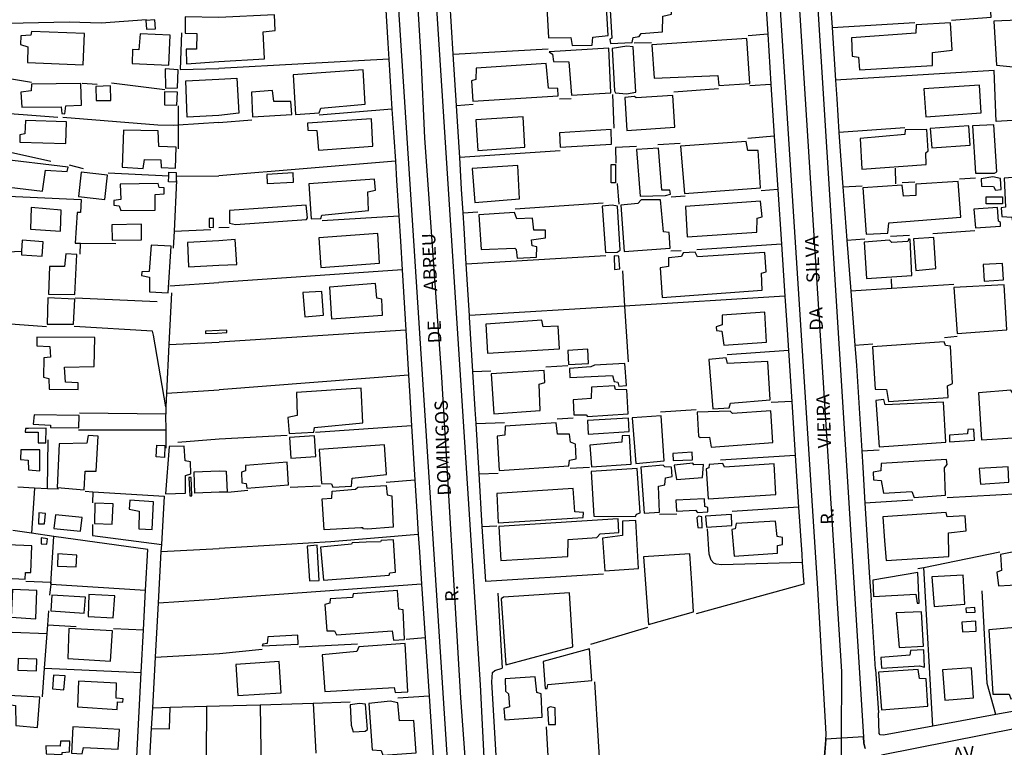
# Model space of a CAD drawing. Units: millimetres. Extents: x 185523 to 187939, y 1679829 to 1682603.
# Drawn here: x 186935 to 187121, y 1680961 to 1681098 of the extents above; entities that cross this region are included whole.
import ezdxf
from ezdxf.enums import TextEntityAlignment as Align

# ---------------------------------------------------------------- set-up
doc = ezdxf.new("R2010")
doc.units = ezdxf.units.MM
doc.header["$MEASUREMENT"] = 0
for name, color, linetype in [('V-CRUZAMENTO', 1, 'Continuous'), ('V-EDIFICACAO', 2, 'Continuous'), ('V-EIXO_DE_LOGRADOURO', 130, 'Continuous'), ('V-LOTE', 1, 'Continuous'), ('V-NOME_DOS_LOGRADOUROS', 7, 'Continuous'), ('V-QUADRA', 20, 'Continuous'), ('V-TESTADA', 4, 'Continuous')]:
    doc.layers.add(name, color=color, linetype=linetype)

msp = doc.modelspace()

# ---------------------------------------------------------------- linework, layer by layer
at = {"layer": 'V-CRUZAMENTO'}
msp.add_lwpolyline([(187094.23, 1680961.05), (187093.99, 1680962.1), (187093.92, 1680963.25), (187086.83, 1680962.84), (187086.6, 1680959.56)], dxfattribs=at)
at = {"layer": 'V-EDIFICACAO'}
for points in [[(187045.99, 1681103.5), (187046.46, 1681094.97), (187046.06, 1681094.75), (187046.22, 1681093.94), (187050.28, 1681094.17), (187050.52, 1681095.11), (187051.65, 1681095.25), (187051.97, 1681095.85), (187056.03, 1681096.18), (187056.11, 1681099.14), (187057.7, 1681099.48), (187057.57, 1681101.51), (187055.89, 1681101.65), (187055.55, 1681104.24), (187045.99, 1681103.5)], [(187039.22, 1681102.67), (187039.13, 1681101.13), (187034.18, 1681100.72), (187034.51, 1681095.02), (187038.75, 1681095.11), (187039, 1681093.57), (187042.75, 1681093.66), (187042.9, 1681095.14), (187045.79, 1681095.49), (187045.34, 1681103.01), (187039.22, 1681102.67)], [(186958.52, 1681098.27), (186958.66, 1681096.68), (186960.37, 1681096.75), (186960.22, 1681098.4), (186958.52, 1681098.27)], [(186972.29, 1681098.85), (186965.96, 1681098.96), (186965.98, 1681095.88), (186968.16, 1681095.84), (186968.12, 1681092.92), (186966.16, 1681092.9), (186966.2, 1681090.12), (186972.3, 1681090.54), (186980.93, 1681091.08), (186980.66, 1681096.14), (186982.93, 1681096.38), (186982.8, 1681099.36)], [(187091.67, 1681095.02), (187091.83, 1681091.55), (187092.99, 1681091.36), (187093.2, 1681089), (187106.95, 1681089.84), (187106.97, 1681092.25), (187110.65, 1681092.73), (187110.33, 1681097.86), (187103.87, 1681097.51), (187103.79, 1681095.91), (187091.67, 1681095.02)], [(187118.52, 1681098.14), (187119.03, 1681089.9), (187122.2, 1681089.54), (187122.47, 1681090.03), (187122.19, 1681094.91), (187123.26, 1681095.42), (187123.1, 1681098.39), (187118.52, 1681098.14)], [(186936.95, 1681096.25), (186936.83, 1681095.53), (186934.96, 1681095.38), (186934.9, 1681093.76), (186936.26, 1681093.35), (186936.24, 1681090.4), (186946.75, 1681089.96), (186946.98, 1681095.85), (186936.95, 1681096.25)], [(186957.45, 1681095.8), (186957.25, 1681092.77), (186956.04, 1681092.83), (186955.96, 1681090.21), (186962.88, 1681089.88), (186963.17, 1681095.52), (186957.45, 1681095.8)], [(187054.01, 1681093.68), (187054.42, 1681087.4), (187066.44, 1681087.92), (187066.65, 1681086.03), (187072.47, 1681086.45), (187071.91, 1681094.89), (187054.01, 1681093.68)], [(187034.63, 1681092.39), (187035.29, 1681091.98), (187035.47, 1681090.54), (187038.35, 1681090.49), (187038.84, 1681084.21), (187046.3, 1681084.69), (187045.9, 1681093.09), (187034.63, 1681092.39)], [(187049.28, 1681093.47), (187046.53, 1681093.03), (187046.95, 1681085.05), (187047.18, 1681084.69), (187049.22, 1681084.49), (187051.02, 1681084.78), (187050.48, 1681093.35), (187049.28, 1681093.47)], [(187020.84, 1681089.3), (187020.82, 1681087.16), (187020.01, 1681086.9), (187020.26, 1681083.1), (187036.31, 1681084.11), (187036.27, 1681085.47), (187034.53, 1681085.55), (187034.1, 1681090.19), (187020.84, 1681089.3)], [(186962.2, 1681089.2), (186962.27, 1681085.53), (186964.51, 1681085.59), (186964.64, 1681088.98), (186962.2, 1681089.2)], [(186986.33, 1681088.06), (186986.81, 1681080.6), (186991.23, 1681080.92), (186991.58, 1681081.8), (186999.92, 1681082.55), (186999.55, 1681089), (186986.33, 1681088.06)], [(186937, 1681086.28), (186936.89, 1681085.02), (186934.99, 1681084.78), (186935.13, 1681081.96), (186942.58, 1681082.05), (186942.71, 1681080.78), (186943.29, 1681080.72), (186943.44, 1681082.24), (186946.39, 1681082.33), (186946.28, 1681086.44), (186937, 1681086.28)], [(186972.31, 1681080.41), (186966.32, 1681080.09), (186966.1, 1681086.93), (186972.31, 1681087.23), (186975.72, 1681087.44), (186976.12, 1681080.8)], [(186949.11, 1681085.86), (186949.17, 1681083.2), (186951.96, 1681083.2), (186951.91, 1681085.99), (186949.11, 1681085.86)], [(186962.1, 1681084.82), (186962.07, 1681082.41), (186964.42, 1681082.34), (186964.51, 1681084.81), (186962.1, 1681084.82)], [(186982.72, 1681083.05), (186982.45, 1681085.12), (186978.48, 1681084.8), (186978.7, 1681080.12), (186986.1, 1681080.55), (186985.93, 1681083.03), (186982.72, 1681083.05)], [(187105.3, 1681085.43), (187105.68, 1681080.15), (187116.12, 1681080.87), (187115.84, 1681086.11), (187105.3, 1681085.43)], [(187051.08, 1681083.7), (187050.77, 1681083.98), (187048.93, 1681083.75), (187049.29, 1681077.56), (187058.37, 1681078.18), (187058, 1681084.13), (187051.08, 1681083.7)], [(186935.85, 1681079.43), (186935.72, 1681076.94), (186934.77, 1681076.72), (186934.77, 1681075.37), (186943.43, 1681075.12), (186943.59, 1681079.2), (186935.85, 1681079.43)], [(186989.04, 1681078.96), (186989.11, 1681077.63), (186990.79, 1681077.55), (186991.12, 1681073.86), (187001.38, 1681074.59), (187001.1, 1681079.79), (186989.04, 1681078.96)], [(187020.78, 1681079.6), (187021.2, 1681073.82), (187030.06, 1681074.42), (187029.73, 1681080.14), (187020.78, 1681079.6)], [(186954.33, 1681077.62), (186954.07, 1681070.63), (186958.07, 1681070.4), (186958.27, 1681072.09), (186961.36, 1681072.04), (186961.43, 1681070.56), (186964.15, 1681070.45), (186964.29, 1681074.39), (186960.99, 1681074.54), (186960.88, 1681077.48), (186954.33, 1681077.62)], [(187036.6, 1681077.14), (187036.73, 1681074.45), (187046.4, 1681074.98), (187046.35, 1681077.76), (187036.6, 1681077.14)], [(187101.83, 1681077.7), (187101.75, 1681076.81), (187093.32, 1681076.06), (187093.65, 1681070.29), (187105.74, 1681071.13), (187105.72, 1681073.33), (187106.16, 1681073.7), (187105.9, 1681077.77), (187101.83, 1681077.7)], [(187106.55, 1681077.91), (187106.81, 1681074.3), (187114.07, 1681074.79), (187113.84, 1681078.42), (187106.55, 1681077.91)], [(187114.53, 1681078.44), (187115.07, 1681069.53), (187118.66, 1681069.49), (187119.08, 1681069.75), (187118.51, 1681078.61), (187114.53, 1681078.44)], [(187059.44, 1681074.58), (187060.16, 1681065.66), (187074.5, 1681066.76), (187074.08, 1681073.81), (187072.11, 1681073.8), (187071.8, 1681075.48), (187059.44, 1681074.58)], [(187051.13, 1681073.98), (187051.84, 1681065.18), (187056.58, 1681065.28), (187057.54, 1681065.55), (187057.41, 1681066.29), (187055.92, 1681066.31), (187055.3, 1681074.23), (187051.13, 1681073.98)], [(186930.16, 1681072.3), (186929.58, 1681067.26), (186939.08, 1681066.11), (186939.63, 1681070.06), (186939.63, 1681070.06), (186943.7, 1681069.86), (186943.87, 1681070.63), (186930.16, 1681072.3)], [(186964.29, 1681068.93), (186964.28, 1681067.85), (186962.84, 1681067.9), (186962.88, 1681069.02), (186962.91, 1681069.73), (186964.3, 1681069.66)], [(187020.1, 1681070.4), (187020.61, 1681063.97), (187029.06, 1681064.65), (187028.7, 1681070.96), (187020.1, 1681070.4)], [(187046.33, 1681071.14), (187047.18, 1681071.14), (187047.18, 1681067.72), (187046.33, 1681067.72), (187046.33, 1681071.14)], [(186946.33, 1681069.68), (186945.82, 1681065.14), (186950.82, 1681064.55), (186951.33, 1681069.13), (186946.33, 1681069.68)], [(186981.36, 1681069.26), (186981.42, 1681067.55), (186986.39, 1681067.8), (186986.34, 1681069.57), (186981.36, 1681069.26)], [(186989.3, 1681067.53), (186989.76, 1681060.9), (186991.59, 1681060.97), (186991.78, 1681061.62), (187000.56, 1681062.45), (187000.44, 1681066.02), (187001.87, 1681066.31), (187001.71, 1681068.4), (186989.3, 1681067.53)], [(187103.8, 1681067.44), (187103.79, 1681065.32), (187101.47, 1681065.19), (187101.24, 1681067.25), (187093.84, 1681066.76), (187094.43, 1681057.99), (187098.51, 1681058.22), (187098.72, 1681060.16), (187112.3, 1681061.21), (187111.83, 1681067.95), (187103.8, 1681067.44)], [(187118.37, 1681068.81), (187116.15, 1681068.46), (187116.19, 1681067.07), (187118.46, 1681067.02), (187118.84, 1681066.3), (187119.91, 1681066.46), (187119.78, 1681068.54), (187118.37, 1681068.81)], [(187120.49, 1681068.58), (187120.74, 1681063.09), (187119.92, 1681062.96), (187120.03, 1681061.32), (187121.9, 1681061.21), (187122.09, 1681060.02), (187124.05, 1681059.95), (187124.38, 1681060.33), (187123.73, 1681068.84), (187120.49, 1681068.58)], [(186953.73, 1681067.43), (186953.81, 1681064.58), (186952.54, 1681064.36), (186952.5, 1681063.5), (186953.51, 1681063.37), (186953.83, 1681062.47), (186960.3, 1681062.55), (186960.33, 1681065.5), (186960.33, 1681065.5), (186962.02, 1681065.6), (186962.01, 1681066.75), (186961.09, 1681066.82), (186960.89, 1681067.59), (186953.73, 1681067.43)], [(187051.97, 1681064.5), (187051.4, 1681063.78), (187048.16, 1681063.47), (187048.79, 1681054.74), (187057.44, 1681055.4), (187057.31, 1681058.36), (187056.24, 1681058.48), (187055.62, 1681064.46), (187051.97, 1681064.5)], [(187060.37, 1681063.23), (187060.68, 1681057.52), (187073.84, 1681058.42), (187073.86, 1681061.02), (187074.81, 1681061.28), (187074.54, 1681064.26), (187060.37, 1681063.23)], [(187117.07, 1681065.08), (187120.18, 1681065.08), (187120.18, 1681063.75), (187117.07, 1681063.75), (187117.07, 1681065.08)], [(186936.91, 1681063.02), (186936.79, 1681058.96), (186942.43, 1681058.56), (186942.57, 1681062.54), (186936.91, 1681063.02)], [(186974.31, 1681062.46), (186974.36, 1681060.07), (186975.46, 1681059.85), (186988.83, 1681060.78), (186989.07, 1681061.12), (186988.77, 1681063.49), (186974.31, 1681062.46)], [(187046.54, 1681063.51), (187044.65, 1681063.28), (187045.27, 1681054.55), (187047.48, 1681054.62), (187048.06, 1681055), (187047.55, 1681063.3), (187046.54, 1681063.51)], [(187114.78, 1681062.74), (187115.08, 1681059.2), (187119.8, 1681059.54), (187119.81, 1681060.25), (187119.41, 1681060.47), (187119.2, 1681063.03), (187114.78, 1681062.74)], [(186970.49, 1681060.96), (186970.48, 1681059.31), (186971.29, 1681059.28), (186971.3, 1681060.96), (186970.49, 1681060.96)], [(187021.39, 1681061.69), (187021.8, 1681055.14), (187028.16, 1681055.4), (187028.43, 1681055.13), (187028.6, 1681053.47), (187032.26, 1681053.69), (187032.29, 1681055.66), (187031.41, 1681055.8), (187031.34, 1681056.96), (187033.93, 1681057.33), (187033.92, 1681058.77), (187031.75, 1681058.8), (187031.5, 1681061.05), (187028.53, 1681060.9), (187028.13, 1681062.09), (187021.39, 1681061.69)], [(186952.15, 1681059.8), (186952.2, 1681056.89), (186957.73, 1681056.97), (186957.7, 1681059.92), (186952.15, 1681059.8)], [(186935.12, 1681054.84), (186935.08, 1681054.1), (186938.99, 1681053.9), (186939.19, 1681056.6), (186935.23, 1681056.86)], [(186972.35, 1681052.15), (186975.74, 1681052.3), (186975.4, 1681057.04), (186972.33, 1681056.79), (186966.44, 1681056.47), (186966.61, 1681051.86)], [(186991.19, 1681057.32), (186991.54, 1681051.71), (187002.66, 1681052.57), (187002.33, 1681058.15), (186991.19, 1681057.32)], [(187099.31, 1681056.47), (187098.85, 1681056.87), (187094.05, 1681056.51), (187094.48, 1681049.67), (187103.09, 1681050.24), (187102.74, 1681057), (187102.47, 1681057.14), (187102.28, 1681056.63), (187099.31, 1681056.47)], [(187103.39, 1681057.13), (187103.81, 1681051.17), (187107.56, 1681051.54), (187107.21, 1681057.36), (187103.39, 1681057.13)], [(186959.53, 1681055.94), (186959.15, 1681051), (186957.77, 1681050.92), (186957.71, 1681050.21), (186959.25, 1681049.94), (186959.23, 1681047.18), (186962.79, 1681046.99), (186963.3, 1681055.73), (186959.53, 1681055.94)], [(186943.45, 1681054.3), (186943.19, 1681051.9), (186940.35, 1681051.9), (186940.19, 1681046.73), (186945.18, 1681046.67), (186945.53, 1681054.2), (186943.45, 1681054.3)], [(187046.93, 1681053.93), (187046.95, 1681051.34), (187047.96, 1681051.46), (187047.8, 1681053.86), (187046.93, 1681053.93)], [(187062.63, 1681053.76), (187062.2, 1681054.61), (187059.92, 1681054.48), (187059.62, 1681053.82), (187057.17, 1681053.55), (187057.14, 1681051.95), (187055.57, 1681051.66), (187055.98, 1681046.1), (187074.81, 1681047.44), (187074.69, 1681050.64), (187075.6, 1681050.92), (187075.31, 1681054.57), (187062.63, 1681053.76)], [(187116.5, 1681052.3), (187116.7, 1681049.13), (187120.36, 1681049.38), (187120.19, 1681052.49), (187116.5, 1681052.3)], [(186993.19, 1681048.03), (186993.59, 1681042.03), (187003.19, 1681042.75), (187003.05, 1681045.79), (187002.1, 1681045.98), (187001.87, 1681048.69), (186993.19, 1681048.03)], [(187111.01, 1681047.99), (187111.62, 1681039.3), (187120.96, 1681039.96), (187120.48, 1681048.5), (187111.01, 1681047.99)], [(186940.09, 1681045.99), (186939.96, 1681041.06), (186944.92, 1681041.03), (186945.15, 1681045.78), (186940.09, 1681045.99)], [(186988.18, 1681047), (186988.53, 1681042.42), (186992.07, 1681042.72), (186991.78, 1681047.22), (186988.18, 1681047)], [(187067.29, 1681042.74), (187067.27, 1681040.94), (187066.13, 1681040.57), (187066.23, 1681039.87), (187067.24, 1681039.72), (187067.57, 1681037.09), (187075.67, 1681037.68), (187075.32, 1681043.31), (187067.29, 1681042.74)], [(187022.69, 1681041.07), (187023, 1681035.57), (187036.6, 1681036.42), (187036.36, 1681040.65), (187033.51, 1681040.57), (187033.27, 1681041.81), (187022.69, 1681041.07)], [(186937.96, 1681038.62), (186937.98, 1681036.95), (186940.42, 1681036.85), (186940.56, 1681034.85), (186939.33, 1681034.7), (186939.26, 1681031.07), (186940.27, 1681030.8), (186940.29, 1681028.83), (186945.78, 1681028.77), (186945.76, 1681030), (186943.37, 1681030.11), (186943.21, 1681032.98), (186948.8, 1681033.1), (186948.94, 1681038.52), (186937.96, 1681038.62)], [(186972, 1681039.36), (186973.86, 1681039.5), (186973.84, 1681039.93), (186972.36, 1681039.86), (186969.81, 1681039.75), (186969.83, 1681039.3)], [(187038.17, 1681036.12), (187038.3, 1681033.44), (187042.09, 1681033.65), (187041.96, 1681036.36), (187038.17, 1681036.12)], [(187095.67, 1681036.78), (187096.17, 1681028.82), (187098.31, 1681028.74), (187098.64, 1681026.46), (187109.89, 1681027.24), (187109.8, 1681029.41), (187110.71, 1681029.85), (187110.36, 1681036.89), (187109.41, 1681037.01), (187109.18, 1681037.72), (187095.67, 1681036.78)], [(187068.28, 1681033.61), (187068.03, 1681034.72), (187064.76, 1681034.39), (187065.53, 1681025.12), (187065.53, 1681025.12), (187068.58, 1681025.31), (187068.86, 1681026.16), (187076.35, 1681026.79), (187075.88, 1681034.01), (187068.28, 1681033.61)], [(187042.48, 1681032.99), (187038.5, 1681032.68), (187038.52, 1681030.97), (187046.59, 1681031.4), (187046.89, 1681030.26), (187047.59, 1681030.09), (187047.81, 1681029.37), (187049.24, 1681029.49), (187048.93, 1681033.63), (187043.22, 1681033.32), (187042.48, 1681032.99)], [(187023.68, 1681031.7), (187024.23, 1681024.16), (187032.96, 1681024.78), (187032.78, 1681029.76), (187033.82, 1681030.05), (187033.69, 1681032.33), (187023.68, 1681031.7)], [(186986.95, 1681028.15), (186987.12, 1681023.85), (186985.34, 1681023.44), (186985.58, 1681020.42), (186990.23, 1681020.68), (186990.36, 1681021.57), (186999.5, 1681022.44), (186999.17, 1681029.01), (186986.95, 1681028.15)], [(187042.61, 1681029.17), (187042.56, 1681027.04), (187039.16, 1681026.8), (187039.29, 1681023.94), (187041.63, 1681023.96), (187041.88, 1681023.62), (187049.55, 1681024.16), (187049.27, 1681028.69), (187047.18, 1681028.73), (187046.95, 1681029.45), (187042.61, 1681029.17)], [(187115.61, 1681028.1), (187116.23, 1681019.28), (187122.2, 1681019.63), (187122.69, 1681020.14), (187122.24, 1681027.88), (187121.71, 1681028.59), (187115.61, 1681028.1)], [(187098.04, 1681025.82), (187097.79, 1681026.87), (187096.24, 1681026.68), (187096.87, 1681017.91), (187109.47, 1681018.83), (187109.02, 1681026.36), (187098.04, 1681025.82)], [(186937.49, 1681023.98), (186937.32, 1681022.18), (186940.59, 1681022), (186940.56, 1681021.56), (186945.93, 1681021.54), (186946, 1681023.82), (186937.49, 1681023.98)], [(187041.85, 1681022.92), (187042, 1681020.34), (187049.72, 1681020.82), (187049.61, 1681023.36), (187041.85, 1681022.92)], [(187050.3, 1681023.41), (187050.97, 1681014.78), (187056.32, 1681015.27), (187055.78, 1681023.79), (187050.3, 1681023.41)], [(187062.56, 1681024.45), (187062.81, 1681019.93), (187063.1, 1681019.7), (187064.87, 1681019.76), (187065.22, 1681017.88), (187076.84, 1681018.76), (187076.46, 1681024.69), (187069.21, 1681024.22), (187068.82, 1681024.63), (187062.56, 1681024.45)], [(186936.39, 1681021.38), (186935.83, 1681021.38), (186935.8, 1681020.67), (186938.23, 1681020.71), (186938.22, 1681018.67), (186939.67, 1681018.7), (186939.73, 1681021.43), (186936.39, 1681021.38)], [(187026.34, 1681021.82), (187026.25, 1681020.16), (187024.82, 1681019.96), (187025.21, 1681013.47), (187038.38, 1681014.33), (187038.48, 1681015.43), (187039.73, 1681015.7), (187039.63, 1681018.44), (187038.68, 1681018.78), (187038.46, 1681020.32), (187036.21, 1681020.29), (187035.95, 1681022.45), (187026.34, 1681021.82)], [(186942.19, 1681018.51), (186941.84, 1681010.27), (186946.92, 1681009.85), (186947.1, 1681013.33), (186949.19, 1681013.35), (186949.57, 1681019.92), (186947.68, 1681020.09), (186947.44, 1681018.64), (186942.19, 1681018.51)], [(186985.63, 1681019.7), (186985.88, 1681015.8), (186990.6, 1681016.13), (186990.38, 1681019.98), (186985.63, 1681019.7)], [(187042.3, 1681018.25), (187042.61, 1681014.17), (187050.12, 1681014.66), (187049.81, 1681020.05), (187048.43, 1681020), (187048.33, 1681018.78), (187042.3, 1681018.25)], [(187110.15, 1681020.1), (187110.18, 1681018.9), (187114.86, 1681019.16), (187114.73, 1681021.25), (187113.62, 1681021.19), (187113.54, 1681020.38), (187110.15, 1681020.1)], [(186962.14, 1681018.2), (186962.1, 1681015.95), (186960.52, 1681016.07), (186960.6, 1681018.26), (186962.14, 1681018.2)], [(186962.94, 1681017.99), (186962.23, 1681009.09), (186966.03, 1681009.18), (186966.05, 1681012.5), (186967.06, 1681012.85), (186966.97, 1681015.11), (186965.99, 1681015.3), (186965.77, 1681018.07), (186962.94, 1681017.99)], [(186991.24, 1681017.41), (186991.68, 1681010.99), (186993.56, 1681010.94), (186993.84, 1681010.31), (186997.36, 1681010.5), (186997.47, 1681012.01), (187003.97, 1681012.72), (187003.6, 1681018.31), (186991.24, 1681017.41)], [(186934.96, 1681017.38), (186934.9, 1681015.56), (186936.32, 1681015.43), (186936.43, 1681013.57), (186938.57, 1681013.43), (186938.57, 1681013.43), (186938.55, 1681017.34), (186934.96, 1681017.38)], [(187057.99, 1681016.68), (187058.03, 1681015.35), (187061.71, 1681015.49), (187061.64, 1681016.95), (187057.99, 1681016.68)], [(186977.35, 1681014.41), (186977.32, 1681013.4), (186976.57, 1681013.14), (186976.69, 1681011.17), (186977.49, 1681010.99), (186977.63, 1681010.12), (186985.46, 1681010.76), (186985.19, 1681015.01), (186977.35, 1681014.41)], [(187051.93, 1681014.12), (187052.55, 1681005.43), (187055.46, 1681005.63), (187055.28, 1681010.51), (187056.48, 1681010.77), (187056.62, 1681012.09), (187057.86, 1681012.36), (187057.69, 1681014.1), (187056.44, 1681014.14), (187056.18, 1681014.49), (187051.93, 1681014.12)], [(187058.25, 1681014.5), (187058.67, 1681011.75), (187063.6, 1681012.17), (187063.76, 1681014.58), (187061.96, 1681014.56), (187061.72, 1681014.83), (187058.25, 1681014.5)], [(187067.75, 1681014.07), (187067.41, 1681014.8), (187064.82, 1681014.58), (187064.75, 1681013.99), (187064.25, 1681013.77), (187064.64, 1681008.11), (187077.42, 1681008.94), (187077.07, 1681014.73), (187067.75, 1681014.07)], [(187097.3, 1681014.8), (187097.19, 1681013.38), (187095.76, 1681013.16), (187095.85, 1681011.69), (187097.28, 1681011.56), (187097.71, 1681009.19), (187103.08, 1681009.5), (187103.53, 1681008.39), (187109.43, 1681008.84), (187109.25, 1681013.96), (187109.73, 1681014.63), (187109.63, 1681015.57), (187097.3, 1681014.8)], [(187115.78, 1681013.83), (187115.99, 1681010.88), (187121.35, 1681011.28), (187121.21, 1681014.18), (187115.78, 1681013.83)], [(186972.39, 1681013.43), (186973.68, 1681013.35), (186973.89, 1681009.39), (186972.4, 1681009.36), (186967.81, 1681009.2), (186967.68, 1681013.25)], [(187042.54, 1681013.31), (187043.09, 1681004.89), (187050.9, 1681004.82), (187051.13, 1681005.26), (187051.82, 1681005.47), (187051.25, 1681013.87), (187042.54, 1681013.31)], [(186966.69, 1681012.12), (186966.86, 1681008.71), (186967.25, 1681008.7), (186967.08, 1681012.13), (186966.69, 1681012.12)], [(186999.13, 1681002.68), (186992.17, 1681002.27), (186991.82, 1681008.1), (186993.62, 1681008.28), (186993.73, 1681009.57), (186998.13, 1681009.93), (186998.57, 1681010.36), (187003.91, 1681010.64), (187004.05, 1681008.88), (187004.93, 1681008.72), (187005.21, 1681002.81), (187000.34, 1681002.39), (186999.62, 1681002.45), (186999.51, 1681002.68)], [(187024.74, 1681009.16), (187025.05, 1681003.61), (187041.07, 1681004.63), (187041.1, 1681005.53), (187039.51, 1681005.68), (187039.14, 1681010.1), (187024.74, 1681009.16)], [(186952.41, 1681007.21), (186948.95, 1681007.29), (186948.85, 1681003.51), (186952.19, 1681003.37), (186952.41, 1681007.21), (186952.41, 1681007.21)], [(186955.55, 1681007.89), (186955.38, 1681006.19), (186957.31, 1681005.78), (186957.23, 1681002.46), (186959.76, 1681002.36), (186960.02, 1681007.56), (186955.55, 1681007.89)], [(187058.54, 1681007.87), (187058.66, 1681005.82), (187062.26, 1681005.99), (187062.61, 1681005.55), (187064.56, 1681005.65), (187064.56, 1681006.52), (187064.03, 1681006.68), (187063.92, 1681008.15), (187058.54, 1681007.87)], [(186938.37, 1681005.49), (186938.29, 1681003.41), (186939.44, 1681003.42), (186939.63, 1681005.34), (186938.37, 1681005.49)], [(186941.5, 1681005.09), (186941.21, 1681002.53), (186946.2, 1681002.04), (186946.52, 1681004.6), (186941.5, 1681005.09)], [(187062.82, 1681004.87), (187062.52, 1681004.56), (187062.69, 1681002.72), (187063.53, 1681002.68), (187063.47, 1681004.74), (187062.82, 1681004.87)], [(187064.14, 1681004.86), (187064.35, 1681002.81), (187069.09, 1681003.11), (187069.05, 1681005.16), (187064.14, 1681004.86)], [(187097.9, 1681000.22), (187098.22, 1680996.52), (187110.02, 1680997.29), (187109.95, 1681001.7), (187113.33, 1681002.08), (187113.1, 1681004.94), (187109.75, 1681004.76), (187109.55, 1681005.54), (187097.58, 1681004.75)], [(187025.15, 1681002.89), (187025.5, 1680996.52), (187038.15, 1680997.25), (187038.21, 1681000.44), (187043.64, 1681000.86), (187044.27, 1681001.52), (187047.81, 1681001.8), (187047.63, 1681004.39), (187025.15, 1681002.89)], [(187044.68, 1681000.71), (187045.13, 1680994.58), (187051.5, 1680994.99), (187050.99, 1681004.03), (187048.46, 1681003.93), (187048.49, 1681001.2), (187044.68, 1681000.71)], [(187069.94, 1681003.47), (187069.76, 1681002.5), (187069.13, 1681002.34), (187069.52, 1680997.32), (187077.74, 1680997.9), (187077.75, 1680999.34), (187078.66, 1680999.49), (187078.65, 1681000.85), (187077.63, 1681001), (187077.33, 1681003.92), (187069.94, 1681003.47)], [(186926.24, 1680999.74), (186925.95, 1680993.47), (186935.8, 1680993.01), (186935.87, 1680994.26), (186936.83, 1680994.22), (186937.01, 1680999.28), (186926.24, 1680999.74)], [(186938.82, 1681000.79), (186938.78, 1680999.66), (186939.88, 1680999.57), (186939.99, 1681000.58), (186938.82, 1681000.79)], [(186988.98, 1680999.21), (186989.4, 1680992.66), (186991.24, 1680992.76), (186990.85, 1680999.37), (186988.98, 1680999.21)], [(187000.12, 1680999.95), (186997.47, 1680999.86), (186997.34, 1680999.58), (186991.52, 1680999.05), (186992.06, 1680992.81), (187004.44, 1680993.76), (187004.59, 1680994.21), (187005.63, 1680994.33), (187005.25, 1681000.43), (187002.95, 1681000.28), (187002.79, 1681000)], [(186941.96, 1680997.75), (186941.89, 1680995.44), (186945.43, 1680995.32), (186945.56, 1680997.53), (186941.96, 1680997.75)], [(187061.57, 1680992.24), (187061.21, 1680997.75), (187052.47, 1680997.21), (187053.38, 1680984.42), (187061.88, 1680986.82)], [(187119.82, 1680997.64), (187119.97, 1680994.62), (187119.09, 1680994.28), (187119.42, 1680991.7), (187123.83, 1680991.99), (187124.6, 1680992.76), (187124.19, 1680998.49), (187119.82, 1680997.64)], [(187095.69, 1680992.81), (187095.83, 1680989.75), (187103.81, 1680990.16), (187104.06, 1680988.45), (187104.46, 1680988.45), (187104.21, 1680994.26), (187095.69, 1680992.81)], [(187106.83, 1680993.44), (187107.25, 1680987.84), (187113.08, 1680988.3), (187112.73, 1680993.77), (187106.83, 1680993.44)], [(186933.38, 1680991.02), (186933.17, 1680985.81), (186937.77, 1680985.51), (186938.01, 1680990.84), (186933.38, 1680991.02)], [(186940.82, 1680989.99), (186940.6, 1680987.02), (186946.9, 1680986.56), (186947.15, 1680989.59), (186940.82, 1680989.99)], [(186947.82, 1680990.08), (186947.64, 1680985.93), (186952.41, 1680985.69), (186952.69, 1680989.82), (186947.82, 1680990.08)], [(186997.67, 1680990.22), (186997.53, 1680989.56), (186993.35, 1680989.26), (186993.24, 1680988.49), (186992.33, 1680988.23), (186992.68, 1680983.25), (186994.17, 1680983.23), (186994.51, 1680982.51), (187005.04, 1680983.23), (187005.28, 1680981.46), (187007.36, 1680981.59), (187007.1, 1680987.18), (187006.28, 1680987.33), (187006.02, 1680990.83), (186997.67, 1680990.22)], [(187026.04, 1680989.58), (187025.59, 1680989.29), (187026.49, 1680976.86), (187039.1, 1680980.25), (187038.46, 1680990.38), (187026.04, 1680989.58)], [(187100.13, 1680986.63), (187100.65, 1680980.08), (187105.26, 1680980.37), (187104.91, 1680986.86), (187100.13, 1680986.63)], [(187113.25, 1680987.5), (187113.31, 1680986.69), (187114.99, 1680986.79), (187114.95, 1680987.63), (187113.25, 1680987.5)], [(187122.44, 1680987.5), (187122.56, 1680983.86), (187117.62, 1680983.45), (187118.36, 1680971.31), (187121.42, 1680971.29), (187121.71, 1680970.41), (187124.15, 1680970.61), (187123.94, 1680974.57), (187125.26, 1680974.78), (187124.49, 1680987.7), (187122.44, 1680987.5)], [(187112.48, 1680984.91), (187112.64, 1680983.08), (187115.19, 1680983.21), (187115.12, 1680985.06), (187112.48, 1680984.91)], [(186944.05, 1680983.7), (186944.05, 1680983.7), (186943.81, 1680978.02), (186951.9, 1680977.51), (186952.28, 1680983.23), (186944.05, 1680983.7)], [(186981.58, 1680982.14), (186981.46, 1680980.88), (186980.59, 1680980.74), (186980.5, 1680980.4), (186987.28, 1680980.76), (186987.21, 1680982.43), (186981.58, 1680982.14)], [(186998.73, 1680980.2), (186998.35, 1680979.38), (186991.84, 1680978.75), (186992.34, 1680971.8), (187005.41, 1680972.56), (187005.56, 1680971.62), (187007.99, 1680971.76), (187007.48, 1680980.83), (186998.73, 1680980.2)], [(187033.48, 1680977.48), (187033.86, 1680972.36), (187034.29, 1680972.37), (187034.41, 1680973.14), (187042.66, 1680973.89), (187042.27, 1680979.84), (187033.48, 1680977.48)], [(187102.84, 1680979.56), (187102.67, 1680978.64), (187097.22, 1680978.19), (187097.35, 1680976.22), (187104.54, 1680976.67), (187105.46, 1680976.39), (187105.32, 1680979.67), (187102.84, 1680979.56)], [(186934.45, 1680978.05), (186934.4, 1680975.85), (186937.91, 1680975.73), (186937.99, 1680977.92), (186934.45, 1680978.05)], [(186975.51, 1680976.9), (186975.89, 1680971.08), (186984.07, 1680971.55), (186983.73, 1680977.44), (186975.51, 1680976.9)], [(187096.8, 1680975.43), (187097.35, 1680968.37), (187106.06, 1680969.04), (187105.74, 1680974.19), (187104.49, 1680974.25), (187104.26, 1680975.95), (187096.8, 1680975.43)], [(187108.88, 1680975.91), (187109.3, 1680970.19), (187114.68, 1680970.62), (187114.32, 1680976.26), (187108.88, 1680975.91)], [(186941.12, 1680974.86), (186940.97, 1680972.33), (186943.1, 1680972.15), (186943.3, 1680974.76), (186941.12, 1680974.86)], [(186945.83, 1680973.75), (186945.64, 1680968.91), (186953.11, 1680968.41), (186953.19, 1680969.84), (186954.18, 1680969.82), (186954.27, 1680970.43), (186952.97, 1680970.58), (186953.01, 1680973.38), (186945.83, 1680973.75)], [(187026.33, 1680974.23), (187026.39, 1680971.86), (187026.99, 1680971.38), (187027.15, 1680968.95), (187026.07, 1680968.6), (187026.3, 1680966.45), (187033.34, 1680966.96), (187033.15, 1680971.35), (187032.3, 1680971.63), (187032.03, 1680974.58), (187026.33, 1680974.23)], [(186932.64, 1680971.06), (186932.58, 1680969.33), (186933.98, 1680969.19), (186934.04, 1680965.42), (186938.13, 1680965), (186938.58, 1680970.77), (186932.64, 1680971.06)], [(186998.85, 1680969.57), (186997.12, 1680969.3), (186997.31, 1680965.44), (186997.64, 1680964.18), (186999.92, 1680964.34), (187000.37, 1680964.62), (187000.02, 1680969.41), (186998.85, 1680969.57)], [(187009.54, 1680960.24), (187009.14, 1680966.35), (187006.42, 1680966.31), (187006.11, 1680969.66), (187004.65, 1680969.98), (187000.63, 1680969.53), (187001.27, 1680960.84), (187002.97, 1680960.69), (187003.23, 1680959.78)], [(187034.83, 1680968.9), (187034.34, 1680968.67), (187034.53, 1680965.62), (187035.84, 1680965.59), (187035.77, 1680968.75), (187034.83, 1680968.9)], [(186944.75, 1680965.16), (186944.53, 1680960.19), (186946.51, 1680960.07), (186946.79, 1680961.23), (186953.32, 1680960.93), (186953.55, 1680964.68), (186944.75, 1680965.16)], [(186939.71, 1680961.57), (186939.74, 1680960.06), (186942.74, 1680959.93), (186942.74, 1680960.34), (186944.14, 1680960.42), (186944.18, 1680962.48), (186942.48, 1680962.48), (186942.4, 1680961.52), (186939.71, 1680961.57)]]:
    msp.add_lwpolyline(points, close=True, dxfattribs=at)
at = {"layer": 'V-EIXO_DE_LOGRADOURO'}
for points in [[(187073.91, 1681221.5), (187075.02, 1681204.02), (187079.44, 1681138.94), (187089.79, 1680975.59), (187089.75, 1680962.89)], [(187019.92, 1680943.99), (187017.96, 1680970.63), (187014.39, 1681031.06), (187011.2, 1681076.15), (187010.5, 1681091.24), (187008.68, 1681121.42), (187005.56, 1681166.69), (187002.65, 1681211.96), (187002.29, 1681216.89)], [(187089.75, 1680962.89), (187089.72, 1680955.6)]]:
    msp.add_lwpolyline(points, dxfattribs=at)
at = {"layer": 'V-LOTE'}
for points in [[(187110.53, 1681098.33), (187118.03, 1681098.9), (187117.46, 1681107.91)], [(187075.19, 1681106.42), (187075.87, 1681095.71)], [(187087.43, 1681105.93), (187088.02, 1681096.96)], [(187016.54, 1681091.97), (187015.88, 1681102.32)], [(187003.74, 1681101.22), (187004.2, 1681094.01)], [(186958.7, 1681098.4), (186950.12, 1681097.8), (186944.07, 1681097.97), (186929.58, 1681097.68)], [(187088.02, 1681096.96), (187103.66, 1681097.94)], [(186965.27, 1681095.94), (186965.01, 1681089.09)], [(187088.02, 1681096.96), (187088.34, 1681092.04)], [(187004.2, 1681094.01), (187004.39, 1681090.98)], [(187053.96, 1681094.09), (187050.69, 1681094)], [(187075.87, 1681095.71), (187072.18, 1681095.39)], [(187075.87, 1681095.71), (187076.47, 1681086.27)], [(187016.54, 1681091.97), (187034.46, 1681092.95)], [(187088.34, 1681092.04), (187088.67, 1681087.02)], [(187004.39, 1681090.98), (186972.3, 1681089.26)], [(187004.39, 1681090.98), (187004.99, 1681081.56)], [(187017.16, 1681082.3), (187016.54, 1681091.97)], [(186965.01, 1681089.09), (186972.3, 1681089.26)], [(187118.61, 1681088.9), (187088.67, 1681087.02)], [(187127.22, 1681079.76), (187118.96, 1681079.23), (187118.61, 1681088.9)], [(186928.63, 1681088.08), (186937, 1681086.66)], [(186952.1, 1681086.55), (186962.13, 1681085.27)], [(187088.67, 1681087.02), (187088.9, 1681083.56)], [(186949.35, 1681086.26), (186946.54, 1681086.39)], [(187066.58, 1681085.44), (187058.17, 1681084.8)], [(187076.47, 1681086.25), (187072.53, 1681085.95)], [(187076.47, 1681086.27), (187076.47, 1681086.25)], [(187076.47, 1681086.25), (187077.11, 1681076.47)], [(187036.56, 1681083.53), (187038.78, 1681083.61)], [(187046.59, 1681084.36), (187046.84, 1681077.99)], [(187088.9, 1681083.56), (187089.32, 1681077.26)], [(186927.94, 1681081.14), (186941.92, 1681080.08)], [(186964.67, 1681082.23), (186964.67, 1681078.54)], [(187004.99, 1681081.56), (186991.23, 1681080.47)], [(187004.99, 1681081.56), (187005.33, 1681076.29)], [(187017.16, 1681082.3), (187020.29, 1681082.53)], [(187017.16, 1681082.23), (187017.16, 1681082.3)], [(187017.76, 1681072.44), (187017.16, 1681082.23)], [(186964.67, 1681078.54), (186963.73, 1681078.48), (186960.8, 1681078.57), (186942.86, 1681080)], [(186972.32, 1681079.04), (186964.67, 1681078.54)], [(186972.32, 1681079.04), (186978.53, 1681079.57)], [(186964.67, 1681078.54), (186964.67, 1681074.09)], [(187089.32, 1681077.26), (187101.75, 1681078.15)], [(187089.32, 1681077.26), (187089.61, 1681072.79)], [(187005.33, 1681076.29), (187005.62, 1681071.77)], [(187077.11, 1681076.47), (187072.15, 1681076.07)], [(187077.11, 1681076.47), (187077.77, 1681066.47)], [(186927.31, 1681074.76), (186940.65, 1681071.78)], [(187036.71, 1681073.73), (187017.76, 1681072.44)], [(187051.1, 1681074.55), (187047.15, 1681074.36), (187047.24, 1681071.39)], [(187059.38, 1681075.14), (187055.16, 1681074.85)], [(187005.62, 1681071.77), (186972.33, 1681069.02)], [(187005.62, 1681071.77), (187005.85, 1681068.15)], [(187018.13, 1681066.48), (187017.76, 1681072.44)], [(187089.61, 1681072.79), (187090.05, 1681066.93)], [(186944.06, 1681071.1), (186946.73, 1681070.39)], [(187099.93, 1681070.48), (187100, 1681067.52)], [(186951.44, 1681069.57), (186962.88, 1681069.02)], [(186964.33, 1681068.12), (186963.87, 1681058.57)], [(186964.29, 1681068.93), (186972.33, 1681069.02)], [(187005.85, 1681068.15), (187006.27, 1681061.49)], [(187101.27, 1681067.75), (187103.64, 1681067.91)], [(187112.05, 1681068.43), (187115.06, 1681068.66)], [(187018.4, 1681062.06), (187018.13, 1681066.48)], [(187047.5, 1681067.59), (187047.78, 1681063.7)], [(187077.77, 1681066.47), (187074.65, 1681066.16)], [(187077.77, 1681066.47), (187078.45, 1681056.11)], [(187090.05, 1681066.93), (187093.71, 1681067.16)], [(187090.05, 1681066.93), (187090.81, 1681056.91)], [(186925.68, 1681065.49), (186946.32, 1681064.57)], [(186946.32, 1681064.57), (186946.22, 1681062.12), (186945.59, 1681062.08), (186945.21, 1681056.34), (186946.23, 1681056.33)], [(187060.3, 1681065.19), (187057.63, 1681065)], [(187044.82, 1681063.89), (187028.22, 1681062.74)], [(186991.8, 1681060.59), (187006.27, 1681061.49)], [(187006.27, 1681061.49), (187006.58, 1681056.7)], [(187018.4, 1681062.06), (187021.21, 1681062.23)], [(187018.58, 1681059.16), (187018.4, 1681062.06)], [(186963.87, 1681058.57), (186970.8, 1681058.89)], [(186972.34, 1681059.26), (186974.24, 1681059.33)], [(187018.99, 1681052.4), (187018.58, 1681059.16)], [(187114.97, 1681058.64), (187107.04, 1681058.1)], [(186963.87, 1681058.57), (186963.72, 1681055.38)], [(187090.81, 1681056.91), (187094.19, 1681057.13)], [(187090.81, 1681056.91), (187091.54, 1681047.28)], [(187102.61, 1681057.75), (187099.04, 1681057.56)], [(186946.17, 1681054.23), (186946.23, 1681056.33)], [(186946.23, 1681056.33), (186952.86, 1681056.29)], [(187006.58, 1681056.7), (187006.9, 1681051.32)], [(187059.53, 1681054.87), (187057.59, 1681054.8)], [(187078.45, 1681056.11), (187062.51, 1681055.09)], [(187078.45, 1681056.11), (187078.84, 1681050.22)], [(186924.29, 1681054.32), (186935.12, 1681054.84)], [(187018.99, 1681052.4), (187045.35, 1681054)], [(187006.9, 1681051.32), (186972.35, 1681048.9)], [(187006.9, 1681051.32), (187007.59, 1681039.91)], [(187019.59, 1681042.67), (187018.99, 1681052.4)], [(187048.45, 1681051.1), (187048.88, 1681044.47)], [(187078.84, 1681050.22), (187079.1, 1681046.33)], [(187099.32, 1681047.78), (187099.25, 1681049.63)], [(186963.07, 1681048.29), (186972.35, 1681048.9)], [(187099.32, 1681047.78), (187091.54, 1681047.28)], [(187110.97, 1681048.52), (187099.32, 1681047.78)], [(186945.21, 1681046.03), (186960.69, 1681045.33)], [(186963.36, 1681046.97), (186962.9, 1681037.23)], [(187079.1, 1681046.33), (187048.88, 1681044.47)], [(187079.1, 1681046.33), (187079.52, 1681039.98)], [(187091.54, 1681047.28), (187092.31, 1681037.07)], [(187048.88, 1681044.47), (187019.59, 1681042.67)], [(187048.88, 1681044.47), (187049.57, 1681033.94)], [(187019.61, 1681042.39), (187019.59, 1681042.67)], [(187020.24, 1681032.12), (187019.61, 1681042.39)], [(186939.82, 1681040.54), (186923.64, 1681041.74)], [(186959.97, 1681039.01), (186959.81, 1681039.73), (186945.04, 1681040.6)], [(186962.35, 1681025.45), (186959.97, 1681039.01)], [(187007.59, 1681039.91), (186972.36, 1681037.64)], [(187007.59, 1681039.91), (187008.1, 1681031.44)], [(187079.52, 1681039.98), (187079.77, 1681036.08)], [(187111.61, 1681038.71), (187109.22, 1681038.5)], [(186962.9, 1681037.23), (186962.47, 1681028.05)], [(186962.9, 1681037.23), (186972.36, 1681037.64)], [(187092.31, 1681037.07), (187095.69, 1681037.32)], [(187092.31, 1681037.07), (187092.6, 1681033.27)], [(187079.77, 1681036.08), (187068.22, 1681035.28)], [(187079.77, 1681036.08), (187080.4, 1681026.5)], [(187038.19, 1681033.19), (187033.99, 1681032.96)], [(187092.6, 1681033.27), (187093.6, 1681017.18)], [(187008.1, 1681031.44), (186972.38, 1681028.66)], [(187008.1, 1681031.44), (187008.28, 1681028.46)], [(187020.24, 1681032.12), (187023.66, 1681032.26)], [(187020.68, 1681024.97), (187020.24, 1681032.12)], [(186962.47, 1681028.05), (186962.35, 1681025.45)], [(186962.47, 1681028.05), (186972.38, 1681028.66)], [(187008.28, 1681028.46), (187008.68, 1681021.87)], [(186962.35, 1681025.45), (186962.29, 1681024.18)], [(187080.4, 1681026.5), (187076.54, 1681026.3)], [(187080.4, 1681026.5), (187081.07, 1681016.27)], [(186946.05, 1681024.36), (186962.29, 1681024.18)], [(186962.29, 1681024.18), (186962.28, 1681023.91), (186962.3, 1681021.13)], [(187020.84, 1681022.31), (187020.68, 1681024.97)], [(187036.14, 1681023.19), (187039.18, 1681023.4)], [(187062.4, 1681024.9), (187055.63, 1681024.44)], [(187008.68, 1681021.87), (186990.58, 1681020.66)], [(187008.68, 1681021.87), (187009.05, 1681015.74)], [(187020.84, 1681022.31), (187026.24, 1681022.52)], [(187021.42, 1681012.83), (187020.84, 1681022.31)], [(186945.83, 1681021.13), (186962.3, 1681021.13)], [(186962.3, 1681021.13), (186962.32, 1681017.71)], [(186972.39, 1681019.43), (186985.2, 1681020.13)], [(186940.02, 1681010.03), (186940.12, 1681019.23)], [(186964.56, 1681018.84), (186972.39, 1681019.43)], [(187081.07, 1681016.27), (187066.99, 1681015.39)], [(187081.07, 1681016.27), (187081.71, 1681006.58)], [(187093.6, 1681017.18), (187096.9, 1681017.36)], [(187093.6, 1681017.18), (187093.8, 1681014.01)], [(187009.05, 1681015.74), (187009.29, 1681011.67)], [(187038.58, 1681013.91), (187042.25, 1681014.12)], [(187093.8, 1681014.01), (187094.22, 1681007.33)], [(187021.42, 1681012.83), (187025.04, 1681012.96)], [(187022.03, 1681002.94), (187021.42, 1681012.83)], [(186937.52, 1681010.15), (186934.4, 1681010.3)], [(186991.51, 1681010.49), (186985.8, 1681010.24)], [(187009.29, 1681011.67), (187003.89, 1681011.2)], [(187009.29, 1681011.67), (187009.65, 1681005.72)], [(186937.52, 1681010.15), (186936.97, 1681001.64)], [(186940.02, 1681010.03), (186937.52, 1681010.15)], [(186942.05, 1681009.93), (186940.02, 1681010.03)], [(186947.1, 1681009.56), (186948.57, 1681009.47)], [(186948.57, 1681009.47), (186948.51, 1681007.38)], [(186948.57, 1681009.47), (186962.04, 1681008.61)], [(186961.54, 1680999.54), (186962.04, 1681008.61)], [(186977.78, 1681009.69), (186973.99, 1681009.35)], [(187123.53, 1681009.08), (187109.76, 1681008.34)], [(187081.71, 1681006.58), (187069.16, 1681005.75)], [(187081.71, 1681006.58), (187082.3, 1680997.62)], [(187103.28, 1681007.87), (187094.22, 1681007.33)], [(187094.22, 1681007.33), (187095.09, 1680993.29)], [(187009.65, 1681005.72), (187009.94, 1681001.39)], [(187058.75, 1681005.27), (187055.45, 1681005.17)], [(186948.5, 1681003.31), (186948.48, 1681001.21), (186961.54, 1680999.54)], [(187022.03, 1681002.94), (187024.77, 1681003.04)], [(187022.67, 1680992.53), (187022.03, 1681002.94)], [(186936.97, 1681001.64), (186933.47, 1681002.13)], [(186941.21, 1681001.05), (186936.97, 1681001.64)], [(186940.64, 1680992.09), (186941.21, 1681001.05)], [(186958.51, 1680990.92), (186958.92, 1680998.59), (186941.21, 1681001.05)], [(187009.94, 1681001.39), (186993.46, 1681000.04), (186972.41, 1680998.74)], [(187009.94, 1681001.39), (187010.16, 1680998.12)], [(187082.4, 1680996.13), (187067.21, 1680995.7), (187066.12, 1680995.81), (187065.69, 1680996), (187065.21, 1680996.56), (187064.8, 1680997.71), (187064.5, 1681002.49)], [(186961.47, 1680998.22), (186961.54, 1680999.54)], [(186960.93, 1680988.53), (186961.47, 1680998.22)], [(186961.47, 1680998.22), (186972.41, 1680998.74)], [(187010.16, 1680998.12), (187010.57, 1680992.04)], [(187082.3, 1680997.62), (187082.4, 1680996.13)], [(187105.31, 1680995.2), (187119.64, 1680998.16)], [(187082.4, 1680996.13), (187082.67, 1680992.02)], [(187044.88, 1680993.91), (187022.67, 1680992.53)], [(187104.22, 1680994.97), (187105.31, 1680995.2)], [(187107.01, 1680965.29), (187105.31, 1680995.2)], [(186935.91, 1680992.58), (186940.65, 1680992.4), (186940.61, 1680992.06)], [(186940.61, 1680992.06), (186940.39, 1680989.97)], [(186940.61, 1680992.06), (186958.51, 1680990.92)], [(187010.57, 1680992.04), (186972.42, 1680989.3)], [(187010.57, 1680992.04), (187011.25, 1680981.92)], [(187082.67, 1680992.02), (187062.35, 1680986.44)], [(186958.11, 1680983.46), (186958.51, 1680990.92)], [(187118.93, 1680967.45), (187117.27, 1680973.29), (187116.32, 1680990.81)], [(186960.36, 1680978.3), (186960.93, 1680988.53)], [(186960.93, 1680988.53), (186972.42, 1680989.3)], [(187096.21, 1680976), (187095.36, 1680989.09)], [(186940.03, 1680984.4), (186940.22, 1680987)], [(186939.91, 1680982.74), (186940.03, 1680984.4)], [(186940.03, 1680984.4), (186945.4, 1680984.07)], [(186920.08, 1680983.53), (186939.91, 1680982.74)], [(186939.45, 1680976.21), (186939.91, 1680982.74)], [(186952.42, 1680983.69), (186958.11, 1680983.46)], [(186957.67, 1680975.42), (186958.11, 1680983.46)], [(187053.22, 1680983.88), (187042.42, 1680980.66)], [(186998.48, 1680980.71), (186987.48, 1680980.17)], [(187011.25, 1680981.92), (187007.67, 1680981.64)], [(187011.25, 1680981.92), (187011.48, 1680978.5)], [(186960.36, 1680978.3), (186972.43, 1680978.99)], [(186972.43, 1680978.99), (186980.49, 1680979.77)], [(186959.84, 1680968.76), (186960.36, 1680978.3)], [(187011.48, 1680978.5), (187011.98, 1680970.96)], [(186939.06, 1680970.81), (186939.45, 1680976.21)], [(186939.45, 1680976.21), (186957.67, 1680975.42)], [(186956.82, 1680959.5), (186957.67, 1680975.42)], [(187024.77, 1680957.58), (187023.84, 1680973.61), (187023.93, 1680975.38)], [(187023.93, 1680975.38), (187024.38, 1680975.78), (187025.8, 1680976.21)], [(187043.17, 1680973.65), (187044.6, 1680951.29)], [(186980.12, 1680969.32), (186990.11, 1680969.63)], [(186990.11, 1680969.63), (186997.08, 1680969.85)], [(186990.11, 1680969.63), (186990.64, 1680960.2)], [(187011.98, 1680970.96), (187006.11, 1680970.54)], [(187011.98, 1680970.96), (187013.92, 1680942.13)], [(186959.62, 1680964.81), (186963.03, 1680964.77), (186963.15, 1680968.84)], [(186959.62, 1680964.81), (186959.84, 1680968.76)], [(186959.84, 1680968.76), (186963.15, 1680968.84)], [(186963.15, 1680968.84), (186970, 1680969.02)], [(186970, 1680969.02), (186969.93, 1680959.59)], [(186970, 1680969.02), (186972.44, 1680969.08)], [(186972.44, 1680969.08), (186980.12, 1680969.32)], [(186980.12, 1680969.32), (186980.56, 1680939.31)], [(187097.69, 1680963.61), (187097.09, 1680963.65), (187096.91, 1680963.91), (187096.78, 1680967.76)], [(187125.27, 1680968.59), (187118.93, 1680967.45)], [(187111.48, 1680966.1), (187107.01, 1680965.29)], [(187118.93, 1680967.45), (187111.48, 1680966.1)], [(186957.99, 1680939.16), (186958.2, 1680942.05), (186958.39, 1680942.55), (186959.62, 1680964.81)], [(187035.1, 1680948.71), (187034.12, 1680965.17)], [(187107.01, 1680965.29), (187097.69, 1680963.61)]]:
    msp.add_lwpolyline(points, dxfattribs=at)
at = {"layer": 'V-QUADRA'}
for points in [[(187137.37, 1681228.34), (187080.94, 1681224.63), (187080.94, 1681224.63), (187079.98, 1681224.53), (187079.98, 1681224.53), (187079.02, 1681224.43), (187077.93, 1681223.88), (187077.47, 1681223.01), (187077.32, 1681221.95), (187077.34, 1681221.71), (187077.34, 1681221.71), (187081.25, 1681165.73), (187093.92, 1680963.25), (187093.92, 1680963.25), (187093.99, 1680962.1), (187094.23, 1680961.05)], [(187016.55, 1680942.48), (186998.75, 1681216.65), (186998.75, 1681216.65), (186998.73, 1681216.94), (186998.44, 1681217.93), (186997.6, 1681218.83), (186996.38, 1681219.08), (186995.61, 1681219.04), (186995.61, 1681219.04), (186987.1, 1681218.62), (186972.15, 1681217.53), (186972.15, 1681217.53), (186957.01, 1681216.36), (186953.05, 1681216.34), (186945.05, 1681215.17), (186939.51, 1681213.56), (186939.29, 1681213.45), (186939.29, 1681213.45), (186937.19, 1681212.42), (186936.06, 1681211.32), (186935.65, 1681210.47), (186935.52, 1681209.62), (186935.52, 1681209.62), (186934.65, 1681203.91)], [(187086.6, 1680959.56), (187086.82, 1680962.63), (187086.82, 1680962.63), (187086.9, 1680963.83), (187085.31, 1680991.25), (187072.75, 1681186.09)], [(187011.91, 1681123.07), (187021.65, 1680973.07), (187021.65, 1680973.07), (187022.94, 1680946.89)], [(187097.35, 1680959.86), (187123.04, 1680964.97)]]:
    msp.add_lwpolyline(points, dxfattribs=at)
at = {"layer": 'V-TESTADA'}
for points in [[(187075.18, 1681106.42), (187075.87, 1681095.71)], [(187087.43, 1681105.93), (187088.02, 1681096.96)], [(187016.54, 1681091.97), (187015.88, 1681102.32)], [(187003.74, 1681101.22), (187004.2, 1681094.01)], [(187088.02, 1681096.96), (187088.34, 1681092.04)], [(187004.2, 1681094.01), (187004.39, 1681090.98)], [(187075.87, 1681095.71), (187076.47, 1681086.27)], [(187088.34, 1681092.04), (187088.67, 1681087.02)], [(187004.39, 1681090.98), (187004.99, 1681081.56)], [(187017.16, 1681082.3), (187016.54, 1681091.97)], [(187088.67, 1681087.02), (187088.9, 1681083.56)], [(187076.47, 1681086.27), (187076.47, 1681086.25)], [(187076.47, 1681086.25), (187077.11, 1681076.47)], [(187088.9, 1681083.56), (187089.32, 1681077.26)], [(187004.99, 1681081.56), (187005.33, 1681076.29)], [(187017.16, 1681082.23), (187017.16, 1681082.3)], [(187017.76, 1681072.44), (187017.16, 1681082.23)], [(187089.32, 1681077.26), (187089.61, 1681072.79)], [(187005.33, 1681076.29), (187005.62, 1681071.77)], [(187077.11, 1681076.47), (187077.77, 1681066.47)], [(187005.62, 1681071.77), (187005.85, 1681068.15)], [(187018.13, 1681066.48), (187017.76, 1681072.44)], [(187089.61, 1681072.79), (187090.05, 1681066.93)], [(187005.85, 1681068.15), (187006.27, 1681061.49)], [(187018.4, 1681062.06), (187018.13, 1681066.48)], [(187077.77, 1681066.47), (187078.45, 1681056.11)], [(187090.05, 1681066.93), (187090.81, 1681056.91)], [(187006.27, 1681061.49), (187006.58, 1681056.7)], [(187018.58, 1681059.16), (187018.4, 1681062.06)], [(187018.99, 1681052.4), (187018.58, 1681059.16)], [(187090.81, 1681056.91), (187091.54, 1681047.28)], [(187006.58, 1681056.7), (187006.9, 1681051.32)], [(187078.45, 1681056.11), (187078.84, 1681050.22)], [(187006.9, 1681051.32), (187007.59, 1681039.91)], [(187019.59, 1681042.67), (187018.99, 1681052.4)], [(187078.84, 1681050.22), (187079.1, 1681046.33)], [(187079.1, 1681046.33), (187079.52, 1681039.98)], [(187091.54, 1681047.28), (187092.31, 1681037.07)], [(187019.61, 1681042.39), (187019.59, 1681042.67)], [(187020.24, 1681032.12), (187019.61, 1681042.39)], [(187007.59, 1681039.91), (187008.1, 1681031.44)], [(187079.52, 1681039.98), (187079.77, 1681036.08)], [(187092.31, 1681037.07), (187092.6, 1681033.27)], [(187079.77, 1681036.08), (187080.4, 1681026.5)], [(187092.6, 1681033.27), (187093.6, 1681017.18)], [(187008.1, 1681031.44), (187008.28, 1681028.46)], [(187020.68, 1681024.97), (187020.24, 1681032.12)], [(187008.28, 1681028.46), (187008.68, 1681021.87)], [(187080.4, 1681026.5), (187081.07, 1681016.27)], [(187020.84, 1681022.31), (187020.68, 1681024.97)], [(187008.68, 1681021.87), (187009.05, 1681015.74)], [(187021.42, 1681012.83), (187020.84, 1681022.31)], [(187081.07, 1681016.27), (187081.71, 1681006.58)], [(187093.6, 1681017.18), (187093.8, 1681014.01)], [(187009.05, 1681015.74), (187009.29, 1681011.67)], [(187093.8, 1681014.01), (187094.22, 1681007.33)], [(187022.03, 1681002.94), (187021.42, 1681012.83)], [(187009.29, 1681011.67), (187009.65, 1681005.72)], [(187081.71, 1681006.58), (187082.3, 1680997.62)], [(187094.22, 1681007.33), (187095.09, 1680993.29)], [(187009.65, 1681005.72), (187009.94, 1681001.39)], [(187022.67, 1680992.53), (187022.03, 1681002.94)], [(187009.94, 1681001.39), (187010.16, 1680998.12)], [(187010.16, 1680998.12), (187010.57, 1680992.04)], [(187082.3, 1680997.62), (187082.4, 1680996.13)], [(187082.4, 1680996.13), (187082.67, 1680992.02)], [(187010.57, 1680992.04), (187011.25, 1680981.92)], [(187095.09, 1680993.29), (187095.36, 1680989.09)], [(187024.97, 1680990.35), (187025.8, 1680976.21)], [(187096.21, 1680976), (187095.36, 1680989.09)], [(187011.25, 1680981.92), (187011.48, 1680978.5)], [(187011.48, 1680978.5), (187011.98, 1680970.96)], [(187024.77, 1680957.58), (187023.84, 1680973.61), (187023.93, 1680975.38)], [(187096.21, 1680976), (187096.78, 1680967.76)], [(187011.98, 1680970.96), (187013.92, 1680942.13)], [(187097.69, 1680963.61), (187097.09, 1680963.65), (187096.91, 1680963.91), (187096.78, 1680967.76)], [(187125.27, 1680968.59), (187118.93, 1680967.45)], [(187111.48, 1680966.1), (187107.01, 1680965.29)], [(187118.93, 1680967.45), (187111.48, 1680966.1)], [(187107.01, 1680965.29), (187097.69, 1680963.61)]]:
    msp.add_lwpolyline(points, dxfattribs=at)

# ---------------------------------------------------------------- texts
at = {"layer": 'V-NOME_DOS_LOGRADOUROS'}
for s, rotation, p in [('ABREU', 92, (187014.3, 1681047.35)), ('SILVA', 92, (187086.49, 1681048.89)), ('DA', 92, (187087.1, 1681039.89)), ('DE', 92, (187015.11, 1681037.52)), ('VIEIRA', 92, (187088.65, 1681017.76)), ('DOMINGOS', 92, (187016.9, 1681008.8)), ('R.', 92, (187089.18, 1681003.33)), ('R.', 92, (187018.33, 1680988.79)), ('AV.', 5, (187110.99, 1680957.95))]:
    msp.add_text(s, height=2.5, rotation=rotation, dxfattribs=at).set_placement(p, align=Align.BOTTOM_LEFT)

doc.saveas('drawing.dxf')
